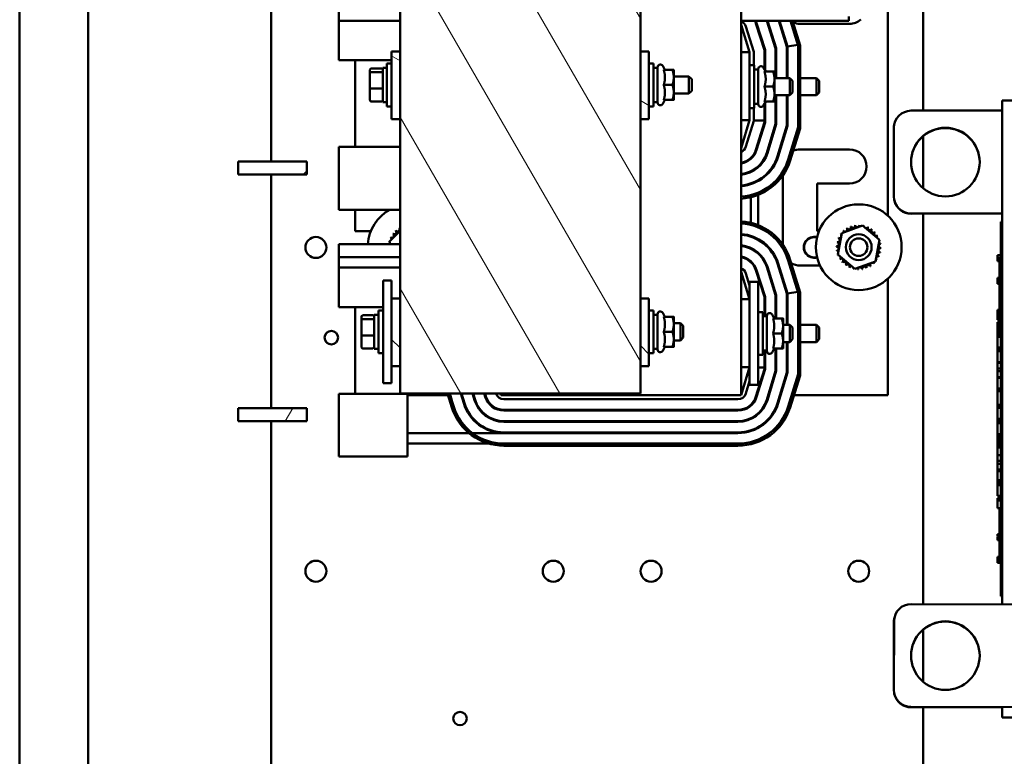
# Model space of a CAD drawing. Units: inches. Extents: x 5 to 215, y 2 to 167.
# Drawn here: x 148 to 163, y 54 to 65 of the extents above; entities that cross this region are included whole.
import ezdxf

# ---------------------------------------------------------------- set-up
doc = ezdxf.new("R2010")
doc.units = ezdxf.units.IN
doc.header["$LTSCALE"] = 10
doc.header["$MEASUREMENT"] = 0
doc.layers.add('Hatch (ANSI)', color=7, linetype='Continuous', lineweight=18)
doc.layers.add('Visible (ANSI)', color=7, linetype='Continuous', lineweight=50)

msp = doc.modelspace()

# ---------------------------------------------------------------- hatches: boundary and pattern name
at = {"layer": 'Hatch (ANSI)'}
h = msp.add_hatch(dxfattribs=at)
h.set_pattern_fill('ANSI31', color=256, scale=10, angle=75, style=0)
h.paths.add_polyline_path([(157.5, 59.236), (157.5, 59.636), (157.5, 60.624), (157.5, 63.236), (157.5, 64.224), (157.5, 66.836), (157.5, 67.824), (157.5, 68.236), (154, 68.236), (154, 67.824), (154, 66.836), (154, 64.224), (154, 63.236), (154, 60.624), (154, 59.636), (154, 59.236)])
h = msp.add_hatch(dxfattribs=at)
h.set_pattern_fill('ANSI31', color=256, scale=10, angle=105, style=0)
h.paths.add_polyline_path([(154, 63.236), (154, 64.224), (153.875, 64.224), (153.875, 63.236)])
h = msp.add_hatch(dxfattribs=at)
h.set_pattern_fill('ANSI31', color=256, scale=10, angle=105, style=0)
h.paths.add_polyline_path([(157.625, 64.224), (157.5, 64.224), (157.5, 63.236), (157.625, 63.236)])
h = msp.add_hatch(dxfattribs=at)
h.set_pattern_fill('ANSI31', color=256, scale=10, style=0)
h.paths.add_polyline_path([(152.639, 62.432), (152.639, 62.622), (151.639, 62.622), (151.639, 62.432)])
h = msp.add_hatch(dxfattribs=at)
h.set_pattern_fill('ANSI31', color=256, scale=10, angle=90, style=0)
h.paths.add_polyline_path([(154, 59.636), (154, 60.624), (153.875, 60.624), (153.875, 59.636)])
h = msp.add_hatch(dxfattribs=at)
h.set_pattern_fill('ANSI31', color=256, scale=10, angle=90, style=0)
h.paths.add_polyline_path([(157.625, 60.624), (157.5, 60.624), (157.5, 59.636), (157.625, 59.636)])
h = msp.add_hatch(dxfattribs=at)
h.set_pattern_fill('ANSI31', color=256, scale=10, angle=15, style=0)
h.paths.add_polyline_path([(152.639, 58.832), (152.639, 59.022), (151.639, 59.022), (151.639, 58.832)])

# ---------------------------------------------------------------- linework, layer by layer
at = {"layer": 'Visible (ANSI)'}
for p, q in [((148.455, 127.919), (148.455, 48.607)), ((149.455, 127.919), (149.455, 48.607)), ((161.622, 75.858), (161.622, 63.361)), ((154, 68.236), (154, 59.236)), ((157.5, 59.236), (157.5, 68.236)), ((158.968, 59.212), (158.968, 68.212)), ((152.122, 62.622), (152.122, 66.032)), ((161.108, 61.827), (161.108, 65.632)), ((153.107, 64.672), (153.107, 64.826)), ((160.537, 64.733), (160.537, 64.673)), ((153.107, 64.672), (153.107, 64.605)), ((154, 64.672), (153.107, 64.672)), ((153.107, 64.605), (153.107, 64.097)), ((158.968, 64.673), (160.537, 64.673)), ((159.093, 64.212), (158.968, 64.612)), ((159.038, 64.587), (159.153, 64.221)), ((159.307, 64.244), (159.185, 64.633)), ((159.317, 64.246), (159.194, 64.636)), ((159.344, 64.673), (159.471, 64.269)), ((159.481, 64.271), (159.355, 64.673)), ((159.516, 64.673), (159.635, 64.294)), ((159.645, 64.296), (159.527, 64.673)), ((159.687, 64.673), (159.799, 64.304)), ((159.829, 64.309), (159.718, 64.673)), ((160.548, 64.627), (159.828, 64.627)), ((159.218, 64.563), (159.218, 64.529)), ((159.635, 64.294), (159.635, 63.837)), ((159.794, 64.319), (159.645, 64.296)), ((159.645, 63.837), (159.645, 64.296)), ((159.799, 64.304), (159.799, 63.104)), ((159.829, 63.099), (159.829, 64.309)), ((154, 64.224), (153.875, 64.224)), ((153.875, 64.224), (153.875, 63.236)), ((154, 63.236), (154, 64.224)), ((157.625, 64.224), (157.5, 64.224)), ((157.5, 64.224), (157.5, 63.236)), ((157.625, 63.236), (157.625, 64.224)), ((158.968, 64.212), (159.093, 64.212)), ((159.093, 63.223), (159.093, 64.212)), ((159.153, 64.221), (159.153, 64.024)), ((159.307, 63.966), (159.307, 64.244)), ((159.317, 63.949), (159.317, 64.246)), ((159.471, 64.269), (159.471, 63.837)), ((159.481, 63.837), (159.481, 64.271)), ((153.107, 64.097), (153.875, 64.097)), ((153.343, 64.097), (153.343, 62.834)), ((153.807, 63.423), (153.807, 64.048)), ((153.875, 64.048), (153.807, 64.048)), ((157.625, 64.048), (157.692, 64.048)), ((157.692, 64.048), (157.692, 63.423)), ((157.859, 63.955), (157.826, 64.013)), ((159.093, 64.024), (159.16, 64.024)), ((159.16, 64.024), (159.16, 63.399)), ((153.56, 63.955), (153.56, 63.906)), ((153.56, 63.906), (153.56, 63.687)), ((153.58, 63.977), (153.728, 63.977)), ((153.728, 63.923), (153.58, 63.923)), ((153.748, 63.986), (153.748, 63.486)), ((153.748, 63.986), (153.807, 63.986)), ((157.751, 63.986), (157.692, 63.986)), ((157.751, 63.479), (157.751, 63.993)), ((157.84, 63.955), (157.968, 63.955)), ((157.987, 63.845), (157.987, 63.955)), ((157.987, 63.861), (158.208, 63.861)), ((158.208, 63.611), (158.208, 63.861)), ((158.248, 63.821), (158.208, 63.861)), ((159.219, 63.962), (159.16, 63.962)), ((159.219, 63.455), (159.219, 63.969)), ((159.327, 63.931), (159.294, 63.989)), ((159.308, 63.931), (159.435, 63.931)), ((159.455, 63.821), (159.455, 63.931)), ((159.471, 63.931), (159.481, 63.931)), ((157.84, 63.736), (157.968, 63.736)), ((157.987, 63.626), (157.987, 63.845)), ((158.248, 63.821), (158.248, 63.651)), ((159.308, 63.712), (159.435, 63.712)), ((159.455, 63.837), (159.676, 63.837)), ((159.455, 63.602), (159.455, 63.821)), ((159.676, 63.587), (159.676, 63.837)), ((159.716, 63.797), (159.676, 63.837)), ((159.716, 63.797), (159.716, 63.627)), ((159.829, 63.837), (160.066, 63.837)), ((160.066, 63.587), (160.066, 63.837)), ((160.106, 63.797), (160.066, 63.837)), ((160.106, 63.797), (160.106, 63.627)), ((153.56, 63.687), (153.56, 63.517)), ((153.58, 63.682), (153.728, 63.682)), ((157.987, 63.517), (157.987, 63.626)), ((157.987, 63.611), (158.208, 63.611)), ((158.248, 63.651), (158.208, 63.611)), ((159.455, 63.493), (159.455, 63.602)), ((159.455, 63.587), (159.676, 63.587)), ((159.471, 63.587), (159.471, 63.167)), ((159.481, 63.166), (159.481, 63.587)), ((159.635, 63.587), (159.635, 63.143)), ((159.645, 63.142), (159.645, 63.587)), ((159.716, 63.627), (159.676, 63.587)), ((159.829, 63.587), (160.066, 63.587)), ((160.106, 63.627), (160.066, 63.587)), ((153.58, 63.495), (153.728, 63.495)), ((153.748, 63.486), (153.807, 63.486)), ((153.875, 63.423), (153.807, 63.423)), ((157.625, 63.423), (157.692, 63.423)), ((157.751, 63.486), (157.692, 63.486)), ((157.859, 63.517), (157.826, 63.459)), ((157.84, 63.517), (157.968, 63.517)), ((159.219, 63.462), (159.16, 63.462)), ((159.327, 63.493), (159.294, 63.435)), ((159.307, 63.218), (159.307, 63.457)), ((159.308, 63.493), (159.435, 63.493)), ((159.317, 63.19), (159.317, 63.474)), ((159.471, 63.493), (159.481, 63.493)), ((162.773, 63.511), (164.573, 63.511)), ((162.773, 56.163), (162.773, 63.511)), ((159.093, 63.399), (159.16, 63.399)), ((159.153, 63.399), (159.153, 63.215)), ((161.445, 63.361), (162.773, 63.361)), ((153.875, 63.236), (154, 63.236)), ((157.5, 63.236), (157.625, 63.236)), ((158.968, 62.812), (159.093, 63.223)), ((158.968, 63.223), (159.093, 63.223)), ((159.153, 63.215), (159.038, 62.837)), ((159.153, 63.218), (159.307, 63.218)), ((159.307, 63.192), (159.185, 62.792)), ((159.195, 62.789), (159.317, 63.19)), ((159.307, 63.218), (159.307, 63.192)), ((159.471, 63.167), (159.342, 62.744)), ((159.352, 62.741), (159.481, 63.166)), ((159.635, 63.143), (159.499, 62.697)), ((159.509, 62.694), (159.645, 63.142)), ((159.799, 63.104), (159.655, 62.643)), ((159.799, 63.119), (159.656, 62.649)), ((159.683, 62.634), (159.829, 63.099)), ((161.194, 63.105), (161.195, 62.608)), ((161.195, 62.111), (161.195, 63.111)), ((159.218, 62.898), (159.218, 62.864)), ((161.622, 62.988), (161.622, 62.23)), ((153.107, 62.834), (154, 62.834)), ((153.107, 62.834), (153.107, 62.326)), ((159.828, 62.797), (160.548, 62.797)), ((152.639, 62.622), (151.639, 62.622)), ((151.639, 62.622), (151.639, 62.432)), ((152.639, 62.432), (152.639, 62.622)), ((159.108, 62.669), (159.108, 62.656)), ((151.639, 62.432), (152.639, 62.432)), ((152.122, 59.022), (152.122, 62.432)), ((159.108, 62.474), (159.108, 62.463)), ((159.218, 62.547), (159.218, 62.534)), ((159.578, 62.473), (159.578, 62.474)), ((159.578, 61.405), (159.578, 62.418)), ((153.107, 61.916), (153.107, 62.326)), ((159.108, 62.299), (159.108, 62.288)), ((159.218, 62.346), (159.218, 62.335)), ((160.078, 62.297), (160.078, 61.602)), ((160.548, 62.297), (160.078, 62.297)), ((159.218, 62.164), (159.218, 62.164)), ((159.218, 62.132), (159.218, 61.691)), ((159.108, 62.128), (159.108, 62.128)), ((159.108, 62.097), (159.108, 61.726)), ((153.107, 61.916), (154, 61.916)), ((153.343, 61.916), (153.343, 61.602)), ((162.773, 61.861), (161.445, 61.861)), ((161.447, 61.856), (162.773, 61.859)), ((161.622, 61.856), (161.622, 56.165)), ((162.753, 61.648), (162.753, 61.738)), ((162.773, 61.738), (162.753, 61.738)), ((153.343, 61.602), (153.573, 61.602)), ((153.844, 61.454), (154, 61.608)), ((160.078, 61.602), (160.101, 61.602)), ((160.38, 61.262), (160.437, 61.577)), ((160.437, 61.577), (160.739, 61.685)), ((160.739, 61.685), (160.983, 61.477)), ((162.753, 61.648), (162.753, 61.283)), ((153.107, 61.416), (154, 61.416)), ((153.107, 61.416), (153.107, 61.226)), ((153.854, 61.416), (153.844, 61.454)), ((159.108, 61.535), (159.108, 61.525)), ((159.218, 61.488), (159.218, 61.477)), ((160.983, 61.477), (160.926, 61.162)), ((159.108, 61.36), (159.108, 61.349)), ((159.218, 61.289), (159.218, 61.276)), ((162.753, 61.193), (162.753, 61.283)), ((162.773, 61.283), (162.753, 61.283)), ((154, 61.226), (153.107, 61.226)), ((153.107, 61.072), (153.107, 61.226)), ((159.108, 61.168), (159.108, 61.154)), ((159.498, 61.131), (159.635, 60.694)), ((159.645, 60.696), (159.508, 61.134)), ((159.656, 61.174), (159.799, 60.704)), ((159.829, 60.709), (159.685, 61.183)), ((160.624, 61.054), (160.38, 61.262)), ((160.926, 61.162), (160.624, 61.054)), ((162.703, 61.215), (162.703, 61.252)), ((162.703, 61.252), (162.753, 61.252)), ((162.703, 61.215), (162.753, 61.215)), ((162.703, 61.202), (162.703, 61.21)), ((162.703, 61.21), (162.753, 61.21)), ((162.703, 61.191), (162.703, 61.202)), ((162.703, 61.202), (162.753, 61.202)), ((162.703, 61.172), (162.703, 61.191)), ((162.703, 61.164), (162.703, 61.172)), ((162.703, 61.164), (162.753, 61.164)), ((162.733, 61.164), (162.733, 61.014)), ((162.753, 61.193), (162.753, 56.373)), ((153.107, 61.072), (153.107, 61.005)), ((154, 61.072), (153.107, 61.072)), ((153.107, 61.005), (153.107, 60.497)), ((159.093, 60.612), (158.968, 61.012)), ((159.038, 60.987), (159.093, 60.813)), ((159.307, 60.644), (159.185, 61.033)), ((159.317, 60.646), (159.194, 61.036)), ((159.341, 61.082), (159.471, 60.669)), ((159.481, 60.671), (159.351, 61.085)), ((160.117, 61.102), (159.828, 61.102)), ((162.753, 61.014), (162.733, 61.014)), ((162.733, 61.014), (162.733, 60.922)), ((153.75, 60.886), (153.875, 60.886)), ((153.75, 60.886), (153.75, 60.636)), ((153.875, 60.886), (153.875, 60.636)), ((159.093, 60.867), (159.093, 60.617)), ((159.093, 60.867), (159.218, 60.867)), ((159.218, 60.963), (159.218, 60.929)), ((159.218, 60.867), (159.218, 60.617)), ((161.108, 59.212), (161.108, 60.912)), ((162.703, 60.902), (162.703, 60.922)), ((162.703, 60.922), (162.753, 60.922)), ((162.703, 60.902), (162.753, 60.902)), ((162.703, 60.892), (162.703, 60.902)), ((162.703, 60.892), (162.753, 60.892)), ((162.703, 60.872), (162.703, 60.892)), ((162.703, 60.872), (162.753, 60.872)), ((162.703, 60.851), (162.703, 60.863)), ((162.703, 60.863), (162.753, 60.863)), ((162.703, 60.845), (162.703, 60.851)), ((162.703, 60.851), (162.753, 60.851)), ((162.703, 60.834), (162.703, 60.845)), ((162.703, 60.845), (162.753, 60.845)), ((162.733, 60.872), (162.733, 60.863)), ((159.635, 60.694), (159.635, 60.237)), ((159.794, 60.719), (159.645, 60.696)), ((159.645, 60.237), (159.645, 60.696)), ((159.799, 60.704), (159.799, 59.504)), ((159.829, 59.499), (159.829, 60.709)), ((162.703, 60.834), (162.753, 60.834)), ((162.733, 60.834), (162.733, 60.734)), ((162.753, 60.734), (162.733, 60.734)), ((162.733, 60.595), (162.733, 60.734)), ((153.75, 59.636), (153.75, 60.636)), ((153.875, 60.624), (153.875, 60.636)), ((154, 60.624), (153.875, 60.624)), ((153.875, 60.624), (153.875, 59.636)), ((154, 59.636), (154, 60.624)), ((157.625, 60.624), (157.5, 60.624)), ((157.5, 60.624), (157.5, 59.636)), ((157.625, 59.636), (157.625, 60.624)), ((158.968, 60.612), (159.093, 60.612)), ((159.093, 59.617), (159.093, 60.617)), ((159.218, 59.617), (159.218, 60.617)), ((159.307, 60.362), (159.307, 60.644)), ((159.317, 60.362), (159.317, 60.646)), ((159.471, 60.669), (159.471, 60.331)), ((159.481, 60.331), (159.481, 60.671)), ((162.753, 60.595), (162.733, 60.595)), ((162.733, 60.47), (162.733, 60.595)), ((153.107, 60.497), (153.75, 60.497)), ((153.343, 60.497), (153.343, 59.234)), ((153.682, 59.823), (153.682, 60.448)), ((153.75, 60.448), (153.682, 60.448)), ((157.625, 60.448), (157.692, 60.448)), ((157.692, 60.448), (157.692, 59.823)), ((157.859, 60.355), (157.826, 60.413)), ((159.218, 60.424), (159.285, 60.424)), ((159.285, 60.424), (159.285, 59.799)), ((162.703, 60.412), (162.703, 60.457)), ((162.733, 60.457), (162.703, 60.457)), ((162.703, 60.383), (162.703, 60.412)), ((162.703, 60.412), (162.733, 60.412)), ((162.753, 60.47), (162.733, 60.47)), ((162.733, 60.345), (162.733, 60.47)), ((153.435, 60.355), (153.435, 60.306)), ((153.435, 60.306), (153.435, 60.087)), ((153.455, 60.377), (153.603, 60.377)), ((153.603, 60.323), (153.455, 60.323)), ((153.623, 60.386), (153.623, 59.886)), ((153.623, 60.386), (153.682, 60.386)), ((157.751, 60.386), (157.692, 60.386)), ((157.751, 59.879), (157.751, 60.393)), ((157.84, 60.355), (157.968, 60.355)), ((157.987, 60.245), (157.987, 60.355)), ((159.344, 60.362), (159.285, 60.362)), ((159.344, 59.855), (159.344, 60.369)), ((159.452, 60.331), (159.419, 60.389)), ((159.433, 60.331), (159.56, 60.331)), ((159.58, 60.221), (159.58, 60.331)), ((162.703, 60.383), (162.733, 60.383)), ((162.703, 60.372), (162.703, 60.383)), ((162.703, 60.364), (162.703, 60.372)), ((162.703, 60.372), (162.733, 60.372)), ((162.703, 60.353), (162.703, 60.364)), ((162.703, 60.364), (162.733, 60.364)), ((162.703, 60.334), (162.703, 60.353)), ((162.703, 60.327), (162.703, 60.334)), ((162.703, 60.327), (162.733, 60.327)), ((162.703, 60.312), (162.703, 60.327)), ((162.733, 60.312), (162.703, 60.312)), ((162.703, 60.132), (162.703, 60.276)), ((162.733, 60.276), (162.703, 60.276)), ((162.753, 60.345), (162.733, 60.345)), ((162.733, 60.206), (162.733, 60.345)), ((157.84, 60.136), (157.968, 60.136)), ((157.987, 60.261), (158.083, 60.261)), ((157.987, 60.026), (157.987, 60.245)), ((158.083, 60.011), (158.083, 60.261)), ((158.123, 60.221), (158.083, 60.261)), ((158.123, 60.221), (158.123, 60.051)), ((159.58, 60.237), (159.676, 60.237)), ((159.58, 60.002), (159.58, 60.221)), ((159.676, 59.987), (159.676, 60.237)), ((159.716, 60.197), (159.676, 60.237)), ((159.716, 60.197), (159.716, 60.027)), ((159.829, 60.237), (160.066, 60.237)), ((160.066, 59.987), (160.066, 60.237)), ((160.106, 60.197), (160.066, 60.237)), ((160.106, 60.197), (160.106, 60.027)), ((162.703, 60.112), (162.703, 60.132)), ((162.703, 60.132), (162.733, 60.132)), ((162.753, 60.206), (162.733, 60.206)), ((162.733, 60.206), (162.733, 60.065)), ((153.435, 60.087), (153.435, 59.917)), ((153.455, 60.082), (153.603, 60.082)), ((157.987, 59.917), (157.987, 60.026)), ((157.987, 60.011), (158.083, 60.011)), ((158.123, 60.051), (158.083, 60.011)), ((159.433, 60.112), (159.56, 60.112)), ((159.58, 59.893), (159.58, 60.002)), ((159.58, 59.987), (159.676, 59.987)), ((159.635, 59.987), (159.635, 59.543)), ((159.645, 59.542), (159.645, 59.987)), ((159.716, 60.027), (159.676, 59.987)), ((159.829, 59.987), (160.066, 59.987)), ((160.106, 60.027), (160.066, 59.987)), ((162.703, 60.102), (162.703, 60.112)), ((162.703, 60.112), (162.733, 60.112)), ((162.703, 60.082), (162.703, 60.102)), ((162.703, 60.102), (162.733, 60.102)), ((162.703, 60.078), (162.703, 60.082)), ((162.703, 60.082), (162.733, 60.082)), ((162.703, 60.077), (162.703, 60.078)), ((162.703, 60.078), (162.733, 60.078)), ((162.703, 60.065), (162.703, 60.077)), ((162.703, 60.077), (162.733, 60.077)), ((162.703, 60.001), (162.703, 60.065)), ((162.753, 60.065), (162.703, 60.065)), ((162.703, 59.937), (162.703, 60.001)), ((153.455, 59.895), (153.603, 59.895)), ((153.623, 59.886), (153.682, 59.886)), ((157.751, 59.886), (157.692, 59.886)), ((157.859, 59.917), (157.826, 59.859)), ((157.84, 59.917), (157.968, 59.917)), ((159.344, 59.862), (159.285, 59.862)), ((159.307, 59.618), (159.307, 59.862)), ((159.317, 59.59), (159.317, 59.862)), ((159.452, 59.893), (159.419, 59.835)), ((159.433, 59.893), (159.56, 59.893)), ((159.471, 59.893), (159.471, 59.567)), ((159.481, 59.566), (159.481, 59.893)), ((162.703, 59.909), (162.703, 59.937)), ((162.703, 59.872), (162.703, 59.909)), ((162.753, 59.909), (162.703, 59.909)), ((162.703, 59.858), (162.703, 59.872)), ((162.753, 59.872), (162.703, 59.872)), ((162.703, 59.852), (162.703, 59.858)), ((162.753, 59.858), (162.703, 59.858)), ((162.703, 59.696), (162.703, 59.852)), ((162.753, 59.852), (162.703, 59.852)), ((153.75, 59.823), (153.682, 59.823)), ((157.625, 59.823), (157.692, 59.823)), ((159.218, 59.799), (159.285, 59.799)), ((162.703, 59.686), (162.703, 59.696)), ((162.753, 59.696), (162.703, 59.696)), ((153.75, 59.636), (153.75, 59.386)), ((153.875, 59.636), (153.875, 59.386)), ((153.875, 59.636), (154, 59.636)), ((157.5, 59.636), (157.625, 59.636)), ((158.968, 59.212), (159.093, 59.623)), ((158.968, 59.623), (159.093, 59.623)), ((159.093, 59.617), (159.093, 59.367)), ((159.307, 59.592), (159.185, 59.192)), ((159.195, 59.189), (159.317, 59.59)), ((159.218, 59.618), (159.307, 59.618)), ((159.218, 59.617), (159.218, 59.367)), ((159.307, 59.618), (159.307, 59.592)), ((159.471, 59.567), (159.342, 59.144)), ((159.352, 59.141), (159.481, 59.566)), ((162.703, 59.602), (162.703, 59.686)), ((162.753, 59.686), (162.703, 59.686)), ((162.703, 59.561), (162.703, 59.602)), ((162.753, 59.602), (162.703, 59.602)), ((162.703, 59.477), (162.703, 59.561)), ((162.753, 59.561), (162.703, 59.561)), ((159.093, 59.417), (159.038, 59.237)), ((159.635, 59.543), (159.499, 59.097)), ((159.509, 59.094), (159.645, 59.542)), ((159.799, 59.504), (159.655, 59.043)), ((159.799, 59.519), (159.656, 59.049)), ((159.683, 59.034), (159.829, 59.499)), ((162.753, 59.477), (162.703, 59.477)), ((162.703, 59.467), (162.703, 59.472)), ((162.703, 59.472), (162.753, 59.472)), ((162.703, 59.436), (162.703, 59.467)), ((162.753, 59.467), (162.703, 59.467)), ((162.703, 59.355), (162.703, 59.436)), ((162.733, 59.477), (162.733, 59.472)), ((153.75, 59.386), (153.875, 59.386)), ((159.093, 59.361), (159.093, 59.367)), ((159.093, 59.361), (159.093, 59.361)), ((159.093, 59.361), (159.218, 59.361)), ((159.218, 59.361), (159.218, 59.367)), ((159.218, 59.361), (159.218, 59.361)), ((159.218, 59.298), (159.218, 59.264)), ((162.703, 59.311), (162.703, 59.355)), ((162.703, 59.277), (162.703, 59.311)), ((162.753, 59.311), (162.703, 59.311)), ((162.703, 59.272), (162.703, 59.277)), ((162.753, 59.277), (162.703, 59.277)), ((162.703, 59.071), (162.703, 59.272)), ((162.753, 59.272), (162.703, 59.272)), ((162.733, 59.277), (162.733, 59.272)), ((153.107, 59.234), (154.107, 59.234)), ((153.107, 59.234), (153.107, 58.726)), ((154, 59.236), (157.5, 59.236)), ((154.107, 58.726), (154.107, 59.234)), ((154.107, 59.212), (154.696, 59.212)), ((154.689, 59.236), (154.752, 59.034)), ((154.781, 59.043), (154.72, 59.236)), ((154.779, 59.049), (154.722, 59.236)), ((154.728, 59.212), (154.73, 59.212)), ((154.883, 59.236), (154.926, 59.094)), ((154.891, 59.212), (154.901, 59.212)), ((154.936, 59.097), (154.894, 59.236)), ((155.055, 59.236), (155.083, 59.141)), ((155.062, 59.212), (155.073, 59.212)), ((155.093, 59.144), (155.065, 59.236)), ((155.226, 59.236), (155.24, 59.189)), ((155.233, 59.215), (155.233, 59.236)), ((155.233, 59.212), (155.244, 59.212)), ((155.25, 59.192), (155.237, 59.236)), ((155.46, 59.236), (155.468, 59.212)), ((155.468, 59.236), (155.468, 59.212)), ((155.468, 59.212), (158.968, 59.212)), ((158.923, 59.152), (155.512, 59.152)), ((159.191, 59.212), (159.202, 59.212)), ((159.363, 59.212), (159.373, 59.212)), ((159.534, 59.212), (159.544, 59.212)), ((159.705, 59.212), (159.707, 59.212)), ((159.739, 59.212), (161.108, 59.212)), ((152.639, 59.022), (151.639, 59.022)), ((151.639, 59.022), (151.639, 58.832)), ((152.639, 58.832), (152.639, 59.022)), ((158.923, 58.998), (155.512, 58.998)), ((155.512, 58.988), (158.923, 58.988)), ((162.703, 59.06), (162.703, 59.071)), ((162.753, 59.071), (162.703, 59.071)), ((162.703, 59.03), (162.703, 59.06)), ((162.753, 59.06), (162.703, 59.06)), ((162.753, 59.03), (162.703, 59.03)), ((162.703, 58.949), (162.703, 59.03)), ((162.733, 59.06), (162.733, 59.071)), ((151.639, 58.832), (152.639, 58.832)), ((152.122, 53.746), (152.122, 58.832)), ((158.923, 58.834), (155.512, 58.834)), ((162.703, 58.869), (162.703, 58.949)), ((162.703, 58.839), (162.703, 58.869)), ((162.753, 58.869), (162.703, 58.869)), ((162.703, 58.833), (162.703, 58.839)), ((162.753, 58.839), (162.703, 58.839)), ((162.703, 58.802), (162.703, 58.833)), ((162.733, 58.833), (162.703, 58.833)), ((162.733, 58.807), (162.733, 58.839)), ((153.107, 58.316), (153.107, 58.726)), ((154.107, 58.726), (154.107, 58.316)), ((155.512, 58.824), (158.923, 58.824)), ((162.703, 58.738), (162.703, 58.802)), ((162.753, 58.802), (162.703, 58.802)), ((162.703, 58.674), (162.703, 58.738)), ((162.753, 58.807), (162.733, 58.807)), ((162.733, 58.802), (162.733, 58.807)), ((155.003, 58.66), (154.107, 58.66)), ((158.923, 58.66), (155.051, 58.66)), ((158.923, 58.67), (155.512, 58.67)), ((162.703, 58.646), (162.703, 58.674)), ((162.703, 58.609), (162.703, 58.646)), ((162.753, 58.646), (162.703, 58.646)), ((162.703, 58.602), (162.703, 58.609)), ((162.753, 58.609), (162.703, 58.609)), ((162.703, 58.595), (162.703, 58.602)), ((162.703, 58.602), (162.733, 58.602)), ((162.703, 58.593), (162.703, 58.595)), ((162.703, 58.595), (162.733, 58.595)), ((162.703, 58.586), (162.703, 58.593)), ((162.703, 58.593), (162.733, 58.593)), ((162.703, 58.585), (162.703, 58.586)), ((162.703, 58.586), (162.733, 58.586)), ((162.703, 58.575), (162.703, 58.585)), ((162.703, 58.585), (162.733, 58.585)), ((162.733, 58.575), (162.703, 58.575)), ((162.703, 58.564), (162.703, 58.575)), ((162.703, 58.564), (162.733, 58.564)), ((162.703, 58.552), (162.703, 58.564)), ((162.703, 58.549), (162.703, 58.552)), ((162.703, 58.552), (162.733, 58.552)), ((162.703, 58.549), (162.733, 58.549)), ((162.703, 58.51), (162.703, 58.545)), ((162.733, 58.545), (162.703, 58.545)), ((162.733, 58.609), (162.733, 58.494)), ((155.295, 58.506), (154.107, 58.506)), ((158.923, 58.506), (155.512, 58.506)), ((155.512, 58.476), (158.923, 58.476)), ((162.703, 58.487), (162.703, 58.51)), ((162.733, 58.51), (162.703, 58.51)), ((162.703, 58.482), (162.703, 58.487)), ((162.753, 58.487), (162.703, 58.487)), ((162.703, 58.448), (162.703, 58.482)), ((162.753, 58.482), (162.703, 58.482)), ((162.703, 58.337), (162.703, 58.448)), ((162.753, 58.448), (162.703, 58.448)), ((162.753, 58.494), (162.733, 58.494)), ((153.107, 58.316), (154.107, 58.316)), ((162.703, 58.253), (162.703, 58.337)), ((162.753, 58.337), (162.703, 58.337)), ((162.703, 58.212), (162.703, 58.253)), ((162.753, 58.253), (162.703, 58.253)), ((162.703, 58.128), (162.703, 58.212)), ((162.753, 58.212), (162.703, 58.212)), ((162.703, 58.106), (162.703, 58.128)), ((162.753, 58.128), (162.703, 58.128)), ((162.703, 58.104), (162.703, 58.106)), ((162.753, 58.106), (162.703, 58.106)), ((162.703, 58.038), (162.703, 58.104)), ((162.753, 58.104), (162.703, 58.104)), ((162.703, 57.973), (162.703, 58.038)), ((162.703, 57.947), (162.703, 57.973)), ((162.753, 57.973), (162.703, 57.973)), ((162.703, 57.935), (162.703, 57.947)), ((162.753, 57.947), (162.703, 57.947)), ((162.703, 57.931), (162.703, 57.935)), ((162.753, 57.935), (162.703, 57.935)), ((162.703, 57.925), (162.703, 57.931)), ((162.703, 57.931), (162.753, 57.931)), ((162.703, 57.903), (162.703, 57.925)), ((162.703, 57.925), (162.753, 57.925)), ((162.703, 57.902), (162.703, 57.903)), ((162.703, 57.903), (162.753, 57.903)), ((162.703, 57.745), (162.703, 57.902)), ((162.753, 57.902), (162.703, 57.902)), ((162.753, 57.745), (162.703, 57.745)), ((162.703, 57.676), (162.703, 57.709)), ((162.753, 57.709), (162.703, 57.709)), ((162.733, 57.745), (162.733, 57.709)), ((162.703, 57.564), (162.703, 57.676)), ((162.753, 57.676), (162.703, 57.676)), ((162.753, 57.564), (162.703, 57.564)), ((162.733, 57.564), (162.733, 57.52)), ((162.753, 57.52), (162.733, 57.52)), ((162.733, 57.382), (162.733, 57.52)), ((162.753, 57.382), (162.733, 57.382)), ((162.733, 57.257), (162.733, 57.382)), ((162.753, 57.257), (162.733, 57.257)), ((162.733, 57.132), (162.733, 57.257)), ((162.703, 57.158), (162.703, 57.187)), ((162.703, 57.187), (162.733, 57.187)), ((162.703, 57.158), (162.733, 57.158)), ((162.703, 57.149), (162.733, 57.149)), ((162.703, 57.141), (162.703, 57.149)), ((162.703, 57.141), (162.733, 57.141)), ((162.703, 57.135), (162.703, 57.141)), ((162.703, 57.112), (162.703, 57.135)), ((162.703, 57.135), (162.733, 57.135)), ((162.703, 57.107), (162.703, 57.112)), ((162.703, 57.112), (162.733, 57.112)), ((162.703, 57.099), (162.703, 57.107)), ((162.703, 57.107), (162.733, 57.107)), ((162.753, 57.132), (162.733, 57.132)), ((162.733, 56.992), (162.733, 57.132)), ((162.703, 57.099), (162.733, 57.099)), ((162.753, 56.992), (162.733, 56.992)), ((162.733, 56.992), (162.733, 56.819)), ((162.703, 56.857), (162.733, 56.857)), ((162.703, 56.85), (162.703, 56.857)), ((162.703, 56.83), (162.703, 56.85)), ((162.703, 56.819), (162.703, 56.83)), ((162.703, 56.819), (162.733, 56.819)), ((162.703, 56.812), (162.703, 56.819)), ((162.703, 56.812), (162.753, 56.812)), ((162.703, 56.805), (162.703, 56.806)), ((162.703, 56.806), (162.753, 56.806)), ((162.703, 56.789), (162.703, 56.805)), ((162.703, 56.805), (162.753, 56.805)), ((162.703, 56.771), (162.703, 56.789)), ((162.703, 56.769), (162.703, 56.771)), ((162.703, 56.771), (162.753, 56.771)), ((162.703, 56.769), (162.753, 56.769)), ((162.753, 56.819), (162.733, 56.819)), ((162.753, 56.283), (162.753, 56.373)), ((162.773, 56.283), (162.753, 56.283)), ((161.447, 56.166), (163.947, 56.16)), ((161.194, 54.916), (161.197, 55.916)), ((161.195, 55.911), (161.195, 55.413)), ((161.622, 55.791), (161.622, 55.034)), ((163.944, 54.66), (161.444, 54.666)), ((161.445, 54.661), (162.773, 54.661)), ((161.622, 54.661), (161.622, 51.134)), ((162.773, 54.511), (162.773, 54.663)), ((164.573, 54.511), (162.773, 54.511))]:
    msp.add_line(p, q, dxfattribs=at)
for centre, radius in [((161.945, 62.611), 0.5), ((160.682, 61.37), 0.625), ((160.682, 61.37), 0.188), ((152.772, 61.366), 0.153), ((160.682, 61.37), 0.128), ((152.997, 60.051), 0.098), ((152.772, 56.646), 0.153), ((156.231, 56.646), 0.153), ((157.656, 56.646), 0.153), ((160.682, 56.646), 0.153), ((161.945, 55.415), 0.5), ((154.872, 54.497), 0.098)]:
    msp.add_circle(centre, radius, dxfattribs=at)
for centre, radius, start, end in [((158.923, 64.552), 0.12, 17.354, 68.4326), ((158.923, 64.552), 0.274, 17.354, 26.2064), ((158.923, 64.552), 0.284, 17.354, 25.2175), ((159.828, 64.877), 0.25, 245.917, 270), ((160.548, 64.877), 0.25, 270, 310.8872), ((157.791, 63.993), 0.04, 30, 180), ((159.259, 63.969), 0.04, 30, 180), ((157.791, 63.479), 0.04, 180, 330), ((159.259, 63.455), 0.04, 180, 330), ((161.445, 63.111), 0.25, 90, 180), ((161.444, 63.106), 0.25, 166.9369, 180.13), ((161.945, 62.607), 0.5, 0.2925, 179.8375), ((158.923, 62.872), 0.12, 291.7642, 343.1195), ((158.923, 62.872), 0.274, 279.3456, 343.1195), ((158.923, 62.872), 0.284, 279.0137, 343.1195), ((158.923, 62.872), 0.438, 275.8305, 343.1195), ((158.923, 62.872), 0.448, 275.6999, 343.1195), ((159.828, 62.547), 0.25, 123.5039, 123.977), ((159.828, 62.547), 0.25, 90, 113.6098), ((160.548, 62.547), 0.25, 270, 90), ((158.923, 62.872), 0.602, 274.2387, 343.1195), ((158.923, 62.872), 0.612, 274.1693, 343.1195), ((158.923, 62.872), 0.766, 273.33, 343.1195), ((158.923, 62.872), 0.766, 273.3013, 342.646), ((158.923, 62.872), 0.796, 273.1768, 342.646), ((161.445, 62.111), 0.25, 180, 270), ((161.447, 62.106), 0.25, 191.9945, 270.13), ((154.153, 61.37), 0.625, 119.1203, 175.7792), ((158.923, 60.952), 0.796, 16.8805, 86.7956), ((158.923, 60.952), 0.766, 16.8805, 86.67), ((153.877, 61.537), 0.0302, 241.398, 56.0465), ((154.153, 61.37), 0.323, 142.8238, 143.3707), ((153.915, 61.588), 0.0302, 230.148, 44.7965), ((154.153, 61.37), 0.323, 131.5738, 132.1207), ((153.962, 61.63), 0.0302, 218.898, 33.5465), ((154.153, 61.37), 0.323, 120.3238, 120.8707), ((154.016, 61.662), 0.0302, 207.648, 236.3787), ((158.923, 60.952), 0.612, 17.354, 85.8667), ((160.682, 61.37), 0.323, 143.9744, 144.5213), ((160.402, 61.532), 0.0302, 17.4283, 57.1971), ((160.439, 61.583), 0.0302, 231.2986, 258.76), ((160.682, 61.37), 0.323, 132.7244, 133.2713), ((160.439, 61.583), 0.0302, 9.9193, 45.9471), ((160.485, 61.626), 0.0302, 220.0486, 34.6971), ((160.682, 61.37), 0.323, 121.4744, 122.0213), ((160.539, 61.66), 0.0302, 208.7986, 23.4471), ((160.682, 61.37), 0.323, 110.2244, 110.7713), ((160.599, 61.682), 0.0302, 197.5486, 12.1971), ((160.682, 61.37), 0.323, 98.9744, 99.5213), ((160.661, 61.692), 0.0302, 186.2986, 0.9471), ((160.682, 61.37), 0.323, 87.7244, 88.2713), ((160.724, 61.69), 0.0302, 175.0486, 218.64), ((160.724, 61.69), 0.0302, 330.6538, 349.6971), ((160.682, 61.37), 0.323, 76.4744, 77.0213), ((160.786, 61.675), 0.0302, 163.7986, 189.621), ((160.786, 61.675), 0.0302, 269.5811, 338.4471), ((160.682, 61.37), 0.323, 65.2244, 65.7713), ((160.844, 61.649), 0.0302, 152.5486, 327.1971), ((160.895, 61.612), 0.0302, 141.2986, 315.9471), ((160.682, 61.37), 0.323, 53.9744, 54.5213), ((160.938, 61.566), 0.0302, 130.0486, 304.6971), ((160.682, 61.37), 0.323, 42.7244, 43.2713), ((153.849, 61.48), 0.0302, 252.648, 261.4415), ((154.153, 61.37), 0.323, 165.3238, 165.8707), ((153.834, 61.419), 0.0302, 65.9215, 78.5465), ((154.153, 61.37), 0.323, 154.0738, 154.6207), ((153.849, 61.48), 0.0302, 15.494, 67.2965), ((158.923, 60.952), 0.602, 17.354, 85.7979), ((160.034, 61.368), 0.153, 74.9366, 285.374), ((160.034, 61.368), 0.147, 74.8542, 285.4563), ((160.361, 61.412), 0.0302, 265.0486, 79.6971), ((160.376, 61.474), 0.0302, 253.7986, 68.4471), ((160.682, 61.37), 0.323, 166.4744, 167.0213), ((160.682, 61.37), 0.323, 155.2244, 155.7713), ((160.402, 61.532), 0.0302, 242.5486, 321.7738), ((160.972, 61.512), 0.0302, 118.7986, 178.38), ((160.682, 61.37), 0.323, 31.4744, 32.0213), ((161.004, 61.39), 0.0302, 96.2986, 270.9471), ((160.994, 61.452), 0.0302, 230.3946, 282.1971), ((160.972, 61.512), 0.0302, 280.8221, 293.4471), ((160.994, 61.452), 0.0302, 107.5486, 116.3421), ((160.682, 61.37), 0.323, 20.2244, 20.7713), ((160.682, 61.37), 0.323, 8.9744, 9.5213), ((158.923, 60.952), 0.448, 17.354, 84.3493), ((158.923, 60.952), 0.438, 17.354, 84.2199), ((160.682, 61.37), 0.323, 177.7244, 178.2713), ((160.359, 61.349), 0.0302, 276.2986, 90.9471), ((160.682, 61.37), 0.323, 188.9744, 189.5213), ((160.369, 61.287), 0.0302, 50.3946, 102.1971), ((160.987, 61.265), 0.0302, 73.7986, 248.4471), ((161.002, 61.327), 0.0302, 85.0486, 259.6971), ((160.682, 61.37), 0.323, 346.4744, 347.0213), ((160.682, 61.37), 0.323, 357.7244, 358.2713), ((158.923, 60.952), 0.284, 17.354, 81.0645), ((158.923, 60.952), 0.274, 17.354, 80.7356), ((159.828, 61.352), 0.25, 238.9194, 270), ((160.369, 61.287), 0.0302, 287.5486, 296.3421), ((160.682, 61.37), 0.323, 200.2244, 200.7713), ((160.391, 61.227), 0.0302, 100.8221, 113.4471), ((160.391, 61.227), 0.0302, 298.7986, 358.38), ((160.682, 61.37), 0.323, 211.4744, 212.0213), ((160.425, 61.173), 0.0302, 310.0486, 124.6971), ((160.682, 61.37), 0.323, 222.7244, 223.2713), ((160.468, 61.127), 0.0302, 321.2986, 135.9471), ((160.878, 61.113), 0.0302, 40.0486, 214.6971), ((160.924, 61.156), 0.0302, 189.9193, 225.9471), ((160.682, 61.37), 0.323, 312.7244, 313.2713), ((160.924, 61.156), 0.0302, 51.2986, 78.76), ((160.961, 61.207), 0.0302, 197.4283, 237.1971), ((160.961, 61.207), 0.0302, 62.5486, 141.7738), ((160.682, 61.37), 0.323, 323.9744, 324.5213), ((160.682, 61.37), 0.323, 335.2244, 335.7713), ((158.923, 60.952), 0.12, 17.354, 68.4326), ((160.682, 61.37), 0.323, 233.9744, 234.5213), ((160.519, 61.09), 0.0302, 332.5486, 147.1971), ((160.682, 61.37), 0.323, 245.2244, 245.7713), ((160.577, 61.064), 0.0302, 89.5811, 158.4471), ((160.577, 61.064), 0.0302, 343.7986, 9.621), ((160.682, 61.37), 0.323, 256.4744, 257.0213), ((160.639, 61.049), 0.0302, 150.6538, 169.6971), ((160.639, 61.049), 0.0302, 355.0486, 38.64), ((160.682, 61.37), 0.323, 267.7244, 268.2713), ((160.702, 61.047), 0.0302, 6.2986, 180.9471), ((160.682, 61.37), 0.323, 278.9744, 279.5213), ((160.764, 61.057), 0.0302, 17.5486, 192.1971), ((160.682, 61.37), 0.323, 290.2244, 290.7713), ((160.824, 61.079), 0.0302, 28.7986, 203.4471), ((160.682, 61.37), 0.323, 301.4744, 302.0213), ((157.791, 60.393), 0.04, 30, 180), ((159.384, 60.369), 0.04, 30, 180), ((157.791, 59.879), 0.04, 180, 330), ((159.384, 59.855), 0.04, 180, 330), ((155.512, 59.272), 0.448, 196.8805, 270), ((155.512, 59.272), 0.438, 196.8805, 270), ((155.512, 59.272), 0.284, 196.8805, 270), ((155.512, 59.272), 0.274, 196.8805, 270), ((155.512, 59.272), 0.12, 197.3611, 270), ((158.923, 59.272), 0.12, 270, 343.1195), ((158.923, 59.272), 0.274, 270, 343.1195), ((158.923, 59.272), 0.284, 270, 343.1195), ((158.923, 59.272), 0.438, 270, 343.1195), ((158.923, 59.272), 0.448, 270, 343.1195), ((155.512, 59.272), 0.796, 197.354, 270), ((155.512, 59.272), 0.766, 196.8805, 233.0305), ((155.512, 59.272), 0.766, 197.354, 270), ((155.512, 59.272), 0.612, 196.8805, 270), ((155.512, 59.272), 0.602, 196.8805, 270), ((158.923, 59.272), 0.602, 270, 343.1195), ((158.923, 59.272), 0.612, 270, 343.1195), ((158.923, 59.272), 0.766, 270, 343.1195), ((158.923, 59.272), 0.766, 270, 342.646), ((158.923, 59.272), 0.796, 270, 342.646), ((161.447, 55.916), 0.25, 89.87, 179.87), ((161.445, 55.911), 0.25, 166.8069, 180), ((161.945, 55.411), 0.5, 0.1625, 179.7075), ((161.444, 54.916), 0.25, 179.87, 269.87), ((161.445, 54.911), 0.25, 191.8645, 270)]:
    msp.add_arc(centre, radius, start, end, dxfattribs=at)
for centre, major_axis, ratio, start_param, end_param in [((153.58, 63.955), (0, -0.022), 0.90953, 3.141593, 4.712389), ((153.58, 63.906), (-0.02, 0), 0.855309, 4.712389, 6.283185), ((153.728, 63.955), (0, -0.022), 0.90953, 1.570796, 3.141593), ((153.728, 63.906), (0.02, 0), 0.855309, 0, 1.570796), ((153.58, 63.687), (-0.02, 0), 0.244161, 0, 1.570796), ((153.728, 63.687), (0.02, 0), 0.244161, 4.712389, 6.283185), ((153.58, 63.517), (0, 0.022), 0.90953, 1.570796, 3.141593), ((153.728, 63.517), (0, 0.022), 0.90953, 3.141593, 4.712389), ((153.455, 60.355), (0, -0.022), 0.90953, 3.141593, 4.712389), ((153.455, 60.306), (-0.02, 0), 0.855309, 4.712389, 6.283185), ((153.603, 60.355), (0, -0.022), 0.90953, 1.570796, 3.141593), ((153.603, 60.306), (0.02, 0), 0.855309, 0, 1.570796), ((153.455, 60.087), (-0.02, 0), 0.244161, 0, 1.570796), ((153.603, 60.087), (0.02, 0), 0.244161, 4.712389, 6.283185), ((153.455, 59.917), (0, 0.022), 0.90953, 1.570796, 3.141593), ((153.603, 59.917), (0, 0.022), 0.90953, 3.141593, 4.712389)]:
    msp.add_ellipse(centre, major_axis=major_axis, ratio=ratio, start_param=start_param, end_param=end_param, dxfattribs=at)
for points, weights in [([(157.859, 63.845), (157.859, 63.896), (157.84, 63.955)], [1, 1.04957960253, 1.02252477542]), ([(157.968, 63.955), (157.987, 63.955), (157.987, 63.955)], [1, 1.0379548493, 1]), ([(157.987, 63.845), (157.987, 63.896), (157.968, 63.955)], [1, 1.0379548493, 1]), ([(159.327, 63.821), (159.327, 63.872), (159.308, 63.931)], [1, 1.04957960253, 1.02252477542]), ([(159.455, 63.821), (159.455, 63.872), (159.435, 63.931)], [1, 1.0379548493, 1]), ([(159.435, 63.931), (159.455, 63.931), (159.455, 63.931)], [1, 1.0379548493, 1]), ([(157.84, 63.736), (157.859, 63.794), (157.859, 63.845)], [1.02252477542, 1.04957960253, 1]), ([(157.859, 63.626), (157.859, 63.677), (157.84, 63.736)], [1, 1.04957960253, 1.02252477542]), ([(157.968, 63.736), (157.987, 63.794), (157.987, 63.845)], [1, 1.0379548493, 1]), ([(157.987, 63.626), (157.987, 63.677), (157.968, 63.736)], [1, 1.0379548493, 1]), ([(159.308, 63.712), (159.327, 63.77), (159.327, 63.821)], [1.02252477542, 1.04957960253, 1]), ([(159.327, 63.602), (159.327, 63.653), (159.308, 63.712)], [1, 1.04957960253, 1.02252477542]), ([(159.435, 63.712), (159.455, 63.77), (159.455, 63.821)], [1, 1.0379548493, 1]), ([(159.455, 63.602), (159.455, 63.653), (159.435, 63.712)], [1, 1.0379548493, 1]), ([(157.84, 63.517), (157.859, 63.575), (157.859, 63.626)], [1.02252477542, 1.04957960253, 1]), ([(157.968, 63.517), (157.987, 63.575), (157.987, 63.626)], [1, 1.0379548493, 1]), ([(159.308, 63.493), (159.327, 63.551), (159.327, 63.602)], [1.02252477542, 1.04957960253, 1]), ([(159.435, 63.493), (159.455, 63.551), (159.455, 63.602)], [1, 1.0379548493, 1]), ([(157.987, 63.517), (157.987, 63.517), (157.968, 63.517)], [1, 1.0379548493, 1]), ([(159.455, 63.493), (159.455, 63.493), (159.435, 63.493)], [1, 1.0379548493, 1]), ([(157.859, 60.245), (157.859, 60.296), (157.84, 60.355)], [1, 1.04957960253, 1.02252477542]), ([(157.968, 60.355), (157.987, 60.355), (157.987, 60.355)], [1, 1.0379548493, 1]), ([(157.987, 60.245), (157.987, 60.296), (157.968, 60.355)], [1, 1.0379548493, 1]), ([(159.452, 60.221), (159.452, 60.272), (159.433, 60.331)], [1, 1.04957960253, 1.02252477542]), ([(159.58, 60.221), (159.58, 60.272), (159.56, 60.331)], [1, 1.0379548493, 1]), ([(159.56, 60.331), (159.58, 60.331), (159.58, 60.331)], [1, 1.0379548493, 1]), ([(157.84, 60.136), (157.859, 60.194), (157.859, 60.245)], [1.02252477542, 1.04957960253, 1]), ([(157.859, 60.026), (157.859, 60.077), (157.84, 60.136)], [1, 1.04957960253, 1.02252477542]), ([(157.968, 60.136), (157.987, 60.194), (157.987, 60.245)], [1, 1.0379548493, 1]), ([(157.987, 60.026), (157.987, 60.077), (157.968, 60.136)], [1, 1.0379548493, 1]), ([(159.433, 60.112), (159.452, 60.17), (159.452, 60.221)], [1.02252477542, 1.04957960253, 1]), ([(159.56, 60.112), (159.58, 60.17), (159.58, 60.221)], [1, 1.0379548493, 1]), ([(157.84, 59.917), (157.859, 59.975), (157.859, 60.026)], [1.02252477542, 1.04957960253, 1]), ([(157.968, 59.917), (157.987, 59.975), (157.987, 60.026)], [1, 1.0379548493, 1]), ([(159.452, 60.002), (159.452, 60.053), (159.433, 60.112)], [1, 1.04957960253, 1.02252477542]), ([(159.433, 59.893), (159.452, 59.951), (159.452, 60.002)], [1.02252477542, 1.04957960253, 1]), ([(159.58, 60.002), (159.58, 60.053), (159.56, 60.112)], [1, 1.0379548493, 1]), ([(159.56, 59.893), (159.58, 59.951), (159.58, 60.002)], [1, 1.0379548493, 1]), ([(157.987, 59.917), (157.987, 59.917), (157.968, 59.917)], [1, 1.0379548493, 1]), ([(159.58, 59.893), (159.58, 59.893), (159.56, 59.893)], [1, 1.0379548493, 1])]:
    msp.add_rational_spline(points, weights, degree=2, dxfattribs=at)

doc.saveas('drawing.dxf')
